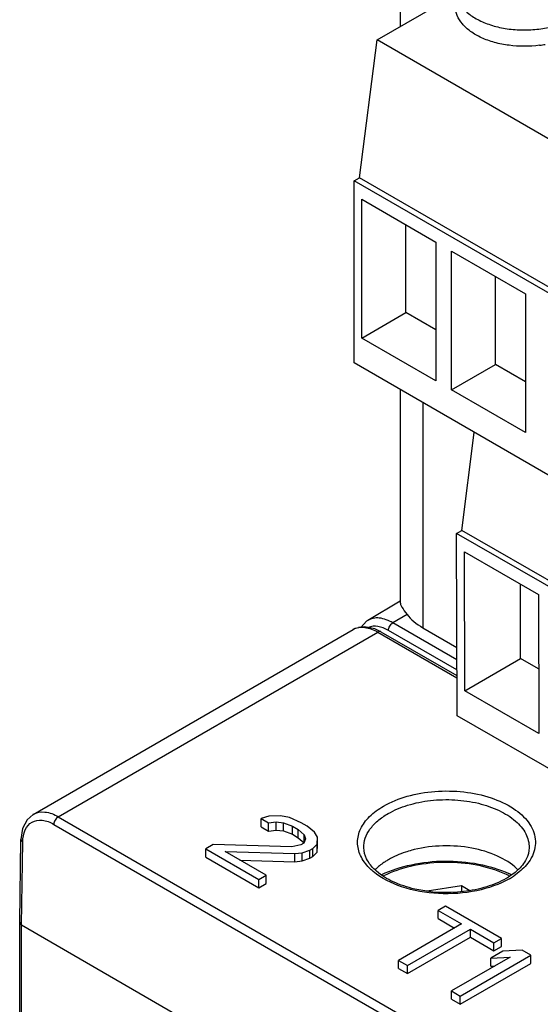
# Model space of a CAD drawing. Units: inches. Extents: x 1.4 to 20.7, y 1.6 to 15.9.
# Drawn here: x 1.5 to 2, y 13.4 to 14.3 of the extents above; entities that cross this region are included whole.
import ezdxf

# ---------------------------------------------------------------- set-up
doc = ezdxf.new("R2010")
doc.units = ezdxf.units.IN
doc.header["$LTSCALE"] = 1.21
doc.header["$MEASUREMENT"] = 0
doc.layers.get('0').update_dxf_attribs({"linetype": 'CONTINUOUS'})

msp = doc.modelspace()

# ---------------------------------------------------------------- linework, layer by layer
at = {"color": 7, "linetype": 'Continuous'}
for p, q in [((1.86884, 14.57727), (1.86884, 14.31492)), ((1.84689, 14.30225), (1.92124, 14.34517)), ((1.83019, 14.17187), (1.84689, 14.30225)), ((2.44087, 13.95933), (1.84689, 14.30225)), ((1.82518, 14.16897), (1.83019, 14.17187)), ((2.42416, 13.82894), (1.83019, 14.17187)), ((1.82518, 13.99654), (1.82518, 14.16897)), ((2.41915, 13.82605), (1.82518, 14.16897)), ((1.83253, 14.02007), (1.83253, 14.15142)), ((1.83253, 14.15142), (1.90268, 14.11092)), ((1.87429, 14.04418), (1.87429, 14.12731)), ((1.90268, 14.11092), (1.90268, 13.97957)), ((1.91738, 13.97108), (1.91738, 14.10243)), ((1.91738, 14.10243), (1.98754, 14.06193)), ((1.95914, 13.99519), (1.95914, 14.07832)), ((1.98754, 14.06193), (1.98754, 13.93058)), ((1.83253, 14.02007), (1.87429, 14.04418)), ((1.90268, 14.02779), (1.87429, 14.04418)), ((1.90268, 13.97957), (1.83253, 14.02007)), ((2.41915, 13.65362), (1.82518, 13.99654)), ((1.91738, 13.97108), (1.95914, 13.99519)), ((1.98754, 13.9788), (1.95914, 13.99519)), ((1.86884, 13.97133), (1.86884, 13.7696)), ((1.98754, 13.93058), (1.91738, 13.97108)), ((1.89029, 13.95895), (1.89029, 13.74595)), ((1.92731, 13.83809), (1.93902, 13.93082)), ((1.9223, 13.8352), (1.92731, 13.83809)), ((2.26671, 13.64296), (1.92731, 13.83809)), ((1.92262, 13.66258), (1.9223, 13.8352)), ((2.2617, 13.64007), (1.9223, 13.8352)), ((1.92992, 13.68616), (1.92967, 13.81765)), ((1.92967, 13.81765), (1.99983, 13.77732)), ((1.98284, 13.71677), (1.98271, 13.78716)), ((1.99983, 13.77732), (2.00007, 13.64583)), ((1.86884, 13.77097), (1.83814, 13.75294)), ((1.87529, 13.75854), (1.86186, 13.75065)), ((1.52124, 13.56939), (1.82413, 13.74427)), ((1.82411, 13.74425), (1.82413, 13.74427)), ((1.92254, 13.70602), (1.85772, 13.74344)), ((1.92252, 13.71563), (1.86186, 13.75065)), ((1.89029, 13.74595), (1.9225, 13.72736)), ((1.54497, 13.56711), (1.84768, 13.74188)), ((1.84768, 13.74188), (1.92255, 13.69866)), ((1.85063, 13.74218), (1.92255, 13.70065)), ((1.92992, 13.68616), (1.98284, 13.71677)), ((1.99996, 13.70693), (1.98284, 13.71677)), ((2.00007, 13.64583), (1.92992, 13.68616)), ((2.26202, 13.46746), (1.92262, 13.66258)), ((1.54497, 13.56711), (2.67293, 12.9159)), ((1.74432, 13.56781), (1.73724, 13.56533)), ((1.75557, 13.56788), (1.74432, 13.56781)), ((1.76399, 13.56631), (1.75557, 13.56788)), ((1.77515, 13.5615), (1.76399, 13.56631)), ((1.54079, 13.55992), (2.66876, 12.90871)), ((1.73724, 13.55762), (1.73724, 13.56533)), ((1.73724, 13.56533), (1.7442, 13.56132)), ((1.73724, 13.55762), (1.7442, 13.5536)), ((1.7442, 13.56132), (1.75125, 13.56217)), ((1.7442, 13.5536), (1.7442, 13.56132)), ((1.75125, 13.55446), (1.75125, 13.56217)), ((1.75125, 13.56217), (1.75827, 13.5614)), ((1.75827, 13.55369), (1.75827, 13.5614)), ((1.75827, 13.5614), (1.76665, 13.5582)), ((1.76665, 13.55049), (1.76665, 13.5582)), ((1.76665, 13.5582), (1.77222, 13.55499)), ((1.78072, 13.55829), (1.77515, 13.5615)), ((1.78765, 13.55265), (1.78072, 13.55829)), ((1.7442, 13.5536), (1.75125, 13.55446)), ((1.75125, 13.55446), (1.75827, 13.55369)), ((1.75827, 13.55369), (1.76665, 13.55049)), ((1.76665, 13.55049), (1.77222, 13.54727)), ((1.77222, 13.54727), (1.77222, 13.55499)), ((1.77222, 13.55499), (1.77776, 13.55015)), ((1.77776, 13.54244), (1.77776, 13.55015)), ((1.77776, 13.55015), (1.77909, 13.5461)), ((1.79037, 13.54779), (1.78765, 13.55265)), ((1.79025, 13.54129), (1.79037, 13.54779)), ((1.79037, 13.54008), (1.79037, 13.54779)), ((1.50839, 13.4672), (1.50958, 13.54565)), ((1.51012, 13.46474), (1.51131, 13.54319)), ((1.69178, 13.54069), (1.68467, 13.53659)), ((1.7663, 13.53871), (1.69178, 13.54069)), ((1.77477, 13.54039), (1.7663, 13.53871)), ((1.77222, 13.54727), (1.77776, 13.54244)), ((1.77761, 13.54203), (1.77477, 13.54039)), ((1.77909, 13.5461), (1.77761, 13.54203)), ((1.78596, 13.53721), (1.79025, 13.54129)), ((1.79025, 13.53358), (1.79025, 13.54129)), ((1.79025, 13.53358), (1.79037, 13.54008)), ((1.68467, 13.52888), (1.68467, 13.53659)), ((1.68467, 13.53659), (1.73478, 13.50766)), ((1.74189, 13.51176), (1.70292, 13.53427)), ((1.70292, 13.53427), (1.76899, 13.53223)), ((1.76899, 13.53223), (1.77604, 13.53309)), ((1.76899, 13.52452), (1.76899, 13.53223)), ((1.77604, 13.53309), (1.78312, 13.53557)), ((1.77604, 13.52537), (1.77604, 13.53309)), ((1.78312, 13.53557), (1.78596, 13.53721)), ((1.78312, 13.52785), (1.78312, 13.53557)), ((1.78312, 13.52785), (1.78596, 13.52949)), ((1.78596, 13.52949), (1.78596, 13.53721)), ((1.78596, 13.52949), (1.79025, 13.53358)), ((1.68467, 13.52888), (1.73478, 13.49995)), ((1.71703, 13.52612), (1.76899, 13.52452)), ((1.76899, 13.52452), (1.77604, 13.52537)), ((1.77604, 13.52537), (1.78312, 13.52785)), ((1.73478, 13.50766), (1.74189, 13.51176)), ((1.74189, 13.50405), (1.74189, 13.51176)), ((1.98163, 13.51493), (1.97632, 13.511)), ((1.73478, 13.49995), (1.73478, 13.50766)), ((1.73478, 13.49995), (1.74189, 13.50405)), ((1.92695, 13.50163), (1.89436, 13.49659)), ((1.92695, 13.50163), (1.92695, 13.49641)), ((1.93478, 13.49711), (1.92695, 13.50163)), ((1.91184, 13.48259), (1.90473, 13.47848)), ((1.96473, 13.45205), (1.91184, 13.48259)), ((1.90473, 13.47077), (1.90473, 13.47848)), ((1.90473, 13.47848), (1.927, 13.46563)), ((1.50839, 13.4672), (1.50839, 13.46717)), ((1.50839, 12.55196), (1.50839, 13.46717)), ((1.51012, 12.54955), (1.51012, 13.46474)), ((1.51012, 13.46474), (2.69773, 12.77909)), ((1.927, 13.46563), (1.8673, 13.43116)), ((1.90473, 13.47077), (1.92032, 13.46177)), ((1.87565, 13.42633), (1.93535, 13.4608)), ((1.93535, 13.45309), (1.93535, 13.4608)), ((1.93535, 13.4608), (1.95763, 13.44795)), ((1.87565, 13.41862), (1.93535, 13.45309)), ((1.93535, 13.45309), (1.95763, 13.44023)), ((1.95763, 13.44795), (1.96473, 13.45205)), ((1.95763, 13.44023), (1.95763, 13.44795)), ((1.96473, 13.44433), (1.96473, 13.45205)), ((1.92576, 13.3974), (1.99257, 13.43598)), ((1.96592, 13.43988), (1.95455, 13.43331)), ((1.95763, 13.44023), (1.96473, 13.44433)), ((1.98422, 13.4408), (1.96592, 13.43988)), ((1.99257, 13.43598), (1.98422, 13.4408)), ((1.99257, 13.42826), (1.99257, 13.43598)), ((1.8673, 13.42344), (1.8673, 13.43116)), ((1.8673, 13.43116), (1.87565, 13.42633)), ((1.97285, 13.43423), (1.91741, 13.40222)), ((1.92576, 13.38969), (1.99257, 13.42826)), ((1.95455, 13.43331), (1.97285, 13.43423)), ((1.95455, 13.42559), (1.95455, 13.43331)), ((1.8673, 13.42344), (1.87565, 13.41862)), ((1.87565, 13.41862), (1.87565, 13.42633)), ((1.95455, 13.42559), (1.95821, 13.42578)), ((1.91741, 13.39451), (1.91741, 13.40222)), ((1.91741, 13.40222), (1.92576, 13.3974)), ((1.91741, 13.39451), (1.92576, 13.38969)), ((1.92576, 13.38969), (1.92576, 13.3974))]:
    msp.add_line(p, q, dxfattribs=at)
for points in [[(1.83818, 13.75296), (1.83675, 13.75204), (1.83156, 13.7463)], [(1.85063, 13.74217), (1.84476, 13.74498), (1.8349, 13.74696), (1.82596, 13.7452), (1.82411, 13.74426)], [(1.52124, 13.56939), (1.51536, 13.56425), (1.51111, 13.55592), (1.50958, 13.54565)]]:
    msp.add_lwpolyline(points, dxfattribs=at)
for centre, radius, start, end in [((1.98696, 14.40112), 0.10489, 277.60637, 280.56626), ((1.83262, 13.72801), 0.01843, 93.06123, 100.21053), ((1.90914, 13.42621), 0.11306, 103.78784, 105.08254), ((1.87953, 13.48279), 0.04853, 133.10426, 135.44443), ((1.87901, 13.55316), 0.04977, 226.98235, 229.23956), ((1.92658, 13.41932), 0.1025, 64.39108, 68.03383), ((1.92909, 13.4246), 0.09666, 63.39528, 64.37748), ((1.92765, 13.41582), 0.10707, 64.31139, 65.77821), ((1.93483, 13.57335), 0.0749, 299.97038, 303.63982), ((1.94599, 13.48301), 0.04825, 44.38192, 46.30308)]:
    msp.add_arc(centre, radius, start, end, dxfattribs=at)
msp.add_ellipse((1.94207, 13.77637), major_axis=(0.07323, 0.00056), ratio=0.582358, start_param=-2.723372, end_param=-2.36063, dxfattribs=at)
for points, knots in [([(1.92154, 14.34551), (1.92204, 14.34251), (1.92447, 14.33635), (1.93132, 14.32842), (1.94099, 14.32172), (1.95298, 14.3165), (1.96668, 14.313), (1.98141, 14.31138), (1.99637, 14.31174), (2.00624, 14.31332), (2.01102, 14.31446)], [0, 0, 0, 0, 0.088332, 0.187484, 0.300713, 0.427725, 0.56577, 0.710581, 0.857069, 1, 1, 1, 1]), ([(2.00085, 14.29715), (1.99128, 14.29587), (1.97673, 14.29584), (1.95834, 14.29946), (1.94601, 14.30383), (1.93561, 14.30967), (1.92762, 14.31676), (1.92247, 14.32486), (1.92124, 14.33084), (1.92124, 14.33368)], [0, 0, 0, 0, 0.300488, 0.446145, 0.582413, 0.705944, 0.815247, 0.911621, 1, 1, 1, 1]), ([(1.86884, 13.76975), (1.86884, 13.76914), (1.86924, 13.76765), (1.87125, 13.76379), (1.87354, 13.76079), (1.87529, 13.75854)], [0, 0, 0, 0, 0.140139, 0.345956, 1, 1, 1, 1]), ([(1.86186, 13.75065), (1.85794, 13.75291), (1.85169, 13.75541), (1.84332, 13.75519), (1.83974, 13.75387), (1.83818, 13.75296)], [0, 0, 0, 0, 0.547895, 0.781658, 1, 1, 1, 1]), ([(1.83163, 13.74642), (1.83289, 13.74649), (1.83852, 13.74625), (1.84392, 13.74405), (1.84768, 13.74188)], [0, 0, 0, 0, 0.224862, 1, 1, 1, 1]), ([(1.85772, 13.74344), (1.8546, 13.74524), (1.8484, 13.74786), (1.84146, 13.74743), (1.83872, 13.7463)], [0, 0, 0, 0, 0.547798, 1, 1, 1, 1]), ([(1.85772, 13.74344), (1.85772, 13.74486), (1.85869, 13.74768), (1.86063, 13.74993), (1.86186, 13.75065)], [0, 0, 0, 0, 0.499434, 1, 1, 1, 1]), ([(1.85063, 13.74218), (1.85044, 13.74229), (1.84946, 13.74264), (1.84837, 13.74228), (1.84768, 13.74188)], [0, 0, 0, 0, 0.220884, 1, 1, 1, 1]), ([(1.85311, 13.57725), (1.86008, 13.58128), (1.87603, 13.58758), (1.9019, 13.59194), (1.92887, 13.59144), (1.95423, 13.58613), (1.97556, 13.57647), (1.99097, 13.56315), (1.99841, 13.54643), (1.99627, 13.53503), (1.99401, 13.5302)], [0, 0, 0, 0, 0.133847, 0.281652, 0.433743, 0.579435, 0.709524, 0.819085, 0.911295, 1, 1, 1, 1]), ([(1.83129, 13.53031), (1.82948, 13.53422), (1.82738, 13.54291), (1.83069, 13.55637), (1.83975, 13.5683), (1.84828, 13.57446), (1.85311, 13.57725)], [0, 0, 0, 0, 0.226408, 0.45289, 0.706148, 1, 1, 1, 1]), ([(1.85728, 13.57006), (1.8631, 13.57342), (1.87627, 13.57884), (1.89773, 13.58312), (1.92042, 13.58372), (1.94247, 13.58059), (1.96213, 13.57398), (1.97783, 13.56433), (1.98842, 13.55214), (1.99106, 13.54232), (1.99101, 13.5378)], [0, 0, 0, 0, 0.128957, 0.270851, 0.418303, 0.562863, 0.696626, 0.813857, 0.913131, 1, 1, 1, 1]), ([(1.52127, 13.56941), (1.52448, 13.57126), (1.53321, 13.57261), (1.54106, 13.56937), (1.54497, 13.56711)], [0, 0, 0, 0, 0.450298, 1, 1, 1, 1]), ([(1.54497, 13.56711), (1.54374, 13.5664), (1.54178, 13.56416), (1.5408, 13.56135), (1.54079, 13.55992)], [0, 0, 0, 0, 0.499431, 1, 1, 1, 1]), ([(1.83434, 13.5378), (1.83431, 13.5408), (1.83536, 13.54708), (1.84006, 13.55583), (1.84754, 13.56373), (1.85382, 13.56806), (1.85728, 13.57006)], [0, 0, 0, 0, 0.217807, 0.45077, 0.710094, 1, 1, 1, 1]), ([(1.51131, 13.54319), (1.51137, 13.54713), (1.51245, 13.55444), (1.51952, 13.56306), (1.53055, 13.56471), (1.53739, 13.56189), (1.54079, 13.55992)], [0, 0, 0, 0, 0.274714, 0.500014, 0.725303, 1, 1, 1, 1]), ([(1.50958, 13.54565), (1.50958, 13.54542), (1.50975, 13.54438), (1.51062, 13.5436), (1.51131, 13.54319)], [0, 0, 0, 0, 0.220416, 1, 1, 1, 1]), ([(1.97932, 13.51789), (1.97405, 13.52293), (1.96028, 13.53138), (1.93614, 13.53846), (1.90927, 13.54047), (1.89101, 13.53818), (1.8822, 13.53601)], [0, 0, 0, 0, 0.214152, 0.464194, 0.733548, 1, 1, 1, 1]), ([(1.84334, 13.51524), (1.84201, 13.51635), (1.83724, 13.52071), (1.83327, 13.52603), (1.83129, 13.53031)], [0, 0, 0, 0, 0.269242, 1, 1, 1, 1]), ([(1.84505, 13.51678), (1.84185, 13.51977), (1.8366, 13.5261), (1.83438, 13.53416), (1.83434, 13.5378)], [0, 0, 0, 0, 0.546398, 1, 1, 1, 1]), ([(1.87973, 13.53538), (1.8777, 13.53483), (1.87008, 13.53254), (1.86269, 13.52937), (1.85761, 13.52643)], [0, 0, 0, 0, 0.263044, 1, 1, 1, 1]), ([(1.99101, 13.5378), (1.99097, 13.5341), (1.98868, 13.5259), (1.98328, 13.51951), (1.97998, 13.51649)], [0, 0, 0, 0, 0.452777, 1, 1, 1, 1]), ([(1.99401, 13.5302), (1.99336, 13.52881), (1.99017, 13.52303), (1.98553, 13.51814), (1.98163, 13.51493)], [0, 0, 0, 0, 0.233061, 1, 1, 1, 1]), ([(1.85761, 13.52643), (1.85656, 13.52582), (1.8526, 13.5234), (1.84888, 13.52056), (1.84638, 13.51822)], [0, 0, 0, 0, 0.261627, 1, 1, 1, 1]), ([(1.85135, 13.51233), (1.86026, 13.51661), (1.88, 13.52295), (1.91117, 13.5262), (1.94249, 13.52351), (1.96248, 13.51756), (1.97158, 13.51346)], [0, 0, 0, 0, 0.2403, 0.498441, 0.757434, 1, 1, 1, 1]), ([(1.96492, 13.51438), (1.95624, 13.51789), (1.93738, 13.52288), (1.90811, 13.52475), (1.8793, 13.52123), (1.86119, 13.51513), (1.85309, 13.51108)], [0, 0, 0, 0, 0.244954, 0.505492, 0.763112, 1, 1, 1, 1]), ([(1.97224, 13.50847), (1.96274, 13.50298), (1.94044, 13.4954), (1.90529, 13.49297), (1.87138, 13.49879), (1.85113, 13.50873), (1.84334, 13.51524)], [0, 0, 0, 0, 0.243371, 0.512611, 0.774829, 1, 1, 1, 1]), ([(1.88255, 13.49867), (1.87555, 13.5003), (1.86278, 13.50447), (1.85118, 13.51145), (1.84651, 13.51547)], [0, 0, 0, 0, 0.538469, 1, 1, 1, 1]), ([(1.97998, 13.51649), (1.97922, 13.51579), (1.97588, 13.51292), (1.9722, 13.51044), (1.96929, 13.50876)], [0, 0, 0, 0, 0.235797, 1, 1, 1, 1]), ([(1.96929, 13.50876), (1.96346, 13.5054), (1.95019, 13.49993), (1.92106, 13.49407), (1.89757, 13.49518), (1.88255, 13.49867)], [0, 0, 0, 0, 0.226952, 0.47959, 1, 1, 1, 1]), ([(1.50839, 13.46717), (1.50839, 13.46695), (1.50858, 13.46592), (1.50944, 13.46515), (1.51012, 13.46474)], [0, 0, 0, 0, 0.220318, 1, 1, 1, 1])]:
    msp.add_open_spline(points, degree=3, knots=knots, dxfattribs=at)
msp.add_open_spline([(1.82413, 13.74427), (1.82573, 13.74519), (1.82753, 13.74583), (1.82935, 13.74616)], degree=3, dxfattribs=at)

doc.saveas('drawing.dxf')
